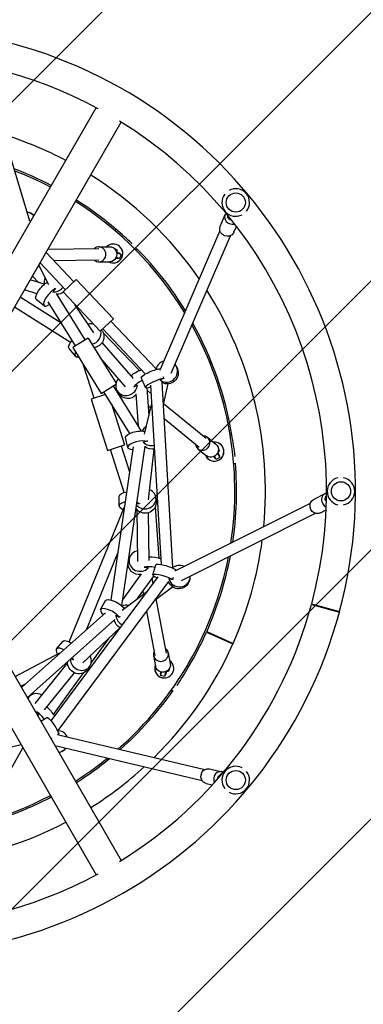
# Model space of a CAD drawing. Units: millimetres. Extents: x -4114 to 4114, y -4114 to 4114.
# Drawn here: x 214 to 787, y -856 to 787 of the extents above; entities that cross this region are included whole.
import ezdxf

# ---------------------------------------------------------------- set-up
doc = ezdxf.new("R2010")
doc.units = ezdxf.units.MM
doc.header["$LTSCALE"] = 20
doc.linetypes.add('HIDDEN', pattern=[9.525, 6.35, -3.175])
for name, color, linetype in [('2d', 230, 'Continuous'), ('CSA-ClearanceZone', 30, 'HIDDEN'), ('CSA-ClearanceZone_Hatch', 30, 'HIDDEN'), ('CSA-SafetyZone', 63, 'HIDDEN')]:
    doc.layers.add(name, color=color, linetype=linetype)

msp = doc.modelspace()

# ---------------------------------------------------------------- hatches: boundary and pattern name
at = {"layer": 'CSA-ClearanceZone_Hatch'}
h = msp.add_hatch(dxfattribs=at)
h.set_pattern_fill('ANSI31', color=256, scale=100)
edge = h.paths.add_edge_path()
edge.add_arc((0, 0), 2610.2, 0, 360)

# ---------------------------------------------------------------- linework, layer by layer
at = {"layer": '2d'}
for p, q in [((230.7, 450.9), (159, 690.2)), ((12.2, 69.5), (341.8, 640.3)), ((54.1, 45.3), (383.6, 616.2)), ((231.3, 464.8), (234.2, 463.3)), ((548.4, 442.1), (556.8, 462.1)), ((563.4, 454.4), (560.7, 458.4)), ((223.5, 438), (224.7, 437.5)), ((374.5, 437.5), (372.5, 435.4)), ((448.7, 203.7), (548.2, 434.4)), ((571.5, 432.4), (575.6, 442.2)), ((466.5, 197.1), (565.5, 426.6)), ((304.5, 349.6), (258.1, 398.7)), ((345.9, 405), (261.1, 403.9)), ((345.9, 408), (364.2, 408.3)), ((371.6, 405.6), (375.5, 403.5)), ((375.5, 399.7), (381.5, 397.2)), ((375.9, 398.4), (383.6, 395.2)), ((376.5, 398.1), (376.1, 397)), ((383.6, 395.2), (380.8, 388.7)), ((381.1, 396.2), (381.5, 397.2)), ((407.7, 402.7), (409.9, 405.2)), ((290.7, 336.5), (248.2, 381.6)), ((346.2, 386), (271.1, 385)), ((346.2, 383), (364.5, 383.3)), ((374.9, 390.2), (377.9, 388.9)), ((375.3, 391.1), (380.8, 388.7)), ((377.9, 388.9), (378.3, 389.8)), ((247.8, 373.5), (245.1, 376.3)), ((262.4, 344.5), (245.8, 377.5)), ((255.1, 345.5), (231.8, 353.2)), ((245.4, 348.7), (235.2, 359.2)), ((260.3, 348.6), (260.4, 348.5)), ((308.5, 353.3), (286.7, 332.7)), ((308.5, 353.3), (370.3, 287.9)), ((242.6, 329.6), (222.1, 336.4)), ((273.6, 338.1), (269.4, 332.9)), ((269.4, 332.9), (270.7, 331.9)), ((272.2, 339.2), (273.6, 338.1)), ((323.4, 252.8), (275.7, 330)), ((286.7, 332.7), (348.5, 267.3)), ((284.1, 280.2), (214.9, 323.9)), ((254.9, 309.5), (241.7, 320)), ((307.2, 242.9), (261.8, 316.3)), ((298.8, 248.5), (205.4, 307.4)), ((337.7, 264.8), (306.2, 312.1)), ((348.5, 267.3), (370.3, 287.9)), ((441.6, 204.4), (366.3, 284.1)), ((350.6, 269.3), (350.8, 268.9)), ((423.7, 195.8), (352.5, 271.1)), ((413.9, 201.5), (353.9, 263.7)), ((328.1, 255.7), (302.5, 240)), ((328.1, 255.7), (375.4, 179.2)), ((403.8, 188.1), (351.6, 248.3)), ((306.9, 225.6), (296.4, 238.3)), ((302.5, 240), (349.9, 163.4)), ((390.5, 174.4), (348.2, 223.2)), ((338.3, 155.5), (320.6, 210.7)), ((447.3, 204.7), (448.2, 202.4)), ((475.9, 207.4), (477.2, 204.4)), ((423.7, 173.4), (416.7, 189.7)), ((454.3, 188.4), (448.2, 185.8)), ((448.2, 185.8), (448.5, 185.2)), ((469.7, -127.3), (451.5, 182.4)), ((452.8, 191.9), (454.3, 188.4)), ((349.9, 163.4), (375.4, 179.2)), ((397.7, 96.5), (354.5, 166.3)), ((356.4, 161.3), (355, 165.5)), ((417.5, 100.6), (370.7, 176.3)), ((376.2, 169), (378.8, 163.9)), ((404.4, 174.2), (410.3, 177.3)), ((404.4, 174.2), (404.4, 174.2)), ((410.3, 177.3), (410.9, 176)), ((429.9, 126.8), (426.7, 172.9)), ((433.6, 162.8), (427, 168.2)), ((450.4, -122.4), (432.8, 177)), ((453.7, 145), (461.8, 179.3)), ((357.4, 161.6), (333.1, 153.8)), ((333.1, 153.8), (360.5, 68.1)), ((408.6, 158.7), (407.1, 159.9)), ((412.1, 109.4), (408.3, 162.6)), ((367, 146.1), (389.1, 77.3)), ((422.5, 95.2), (434.6, 146.6)), ((432.8, 139), (428.8, 142.2)), ((525.3, 87.9), (454, 146.2)), ((513.3, 73.2), (455.1, 120.7)), ((423.5, 99.7), (423.5, 99.6)), ((394.2, 73.2), (390.8, 89.8)), ((426.9, 83.2), (420.4, 81.8)), ((426.6, 84.9), (426.9, 83.2)), ((527.2, 90.2), (541.4, 78.7)), ((568, 94.4), (565.2, 94)), ((360.5, 68.1), (389.1, 77.3)), ((388.6, -1.8), (365.7, 69.8)), ((366.7, -181.7), (403.9, 74)), ((397.8, 32), (383.8, 75.6)), ((384.5, -191.3), (423.3, 75.6)), ((420.4, 81.8), (420.8, 80.2)), ((428.9, -14.2), (438.3, 70.4)), ((511.4, 70.9), (525.6, 59.3)), ((545.4, 71.8), (547, 67.7)), ((538, 57.9), (539.5, 55)), ((538.9, 58.4), (541.6, 53)), ((539.5, 55), (540.4, 55.4)), ((547.8, 56.2), (541.6, 53)), ((544.4, 62.9), (543.3, 62.4)), ((544, 63.6), (547.8, 56.2)), ((544.6, 64.8), (547.5, 59.1)), ((546.6, 58.6), (547.5, 59.1)), ((571.1, 46.4), (574.5, 46.9)), ((380.1, -24.4), (380.2, -8)), ((441.5, -12.2), (441.6, -19.5)), ((441.5, -14.1), (444, -14)), ((704.3, -13.9), (723.6, -3.9)), ((723.7, -14.1), (724.2, -9.3)), ((296.6, -251.2), (388.7, -26)), ((408.1, -28.7), (408.5, -27.8)), ((414, -20.8), (409.3, -20.8)), ((411.2, -117.4), (409.8, -31)), ((414, -20.5), (414, -20.8)), ((446.6, -111.7), (440.6, -25.5)), ((474.7, -132.3), (699.2, -19.6)), ((715.8, -36.1), (725.2, -31.2)), ((54.1, -45.3), (383.6, -616.2)), ((430.2, -115.5), (428.9, -35.8)), ((484.1, -148.9), (707.4, -36.7)), ((12.2, -69.5), (341.8, -640.3)), ((325.3, -231.2), (378.4, -101.4)), ((396.8, -112.3), (395.5, -118)), ((421.8, -126.5), (428.2, -127.9)), ((421.8, -126.5), (421.8, -126.5)), ((428.2, -127.9), (427.9, -129.3)), ((436.1, -139.5), (441.1, -122.5)), ((474.2, -130.7), (473.5, -133.1)), ((266.4, -383.3), (445.3, -142.6)), ((386, -181.1), (417.3, -137.9)), ((410.8, -179.2), (438, -141.8)), ((415, -141.1), (414.6, -139.2)), ((436.8, -154), (435.2, -145.6)), ((462.7, -145.8), (462.6, -146.4)), ((469.1, -147.7), (462.7, -145.8)), ((470.2, -144.1), (469.1, -147.7)), ((497.9, -147), (497, -150.1)), ((278, -399.4), (463.1, -150.5)), ((440.7, -180.6), (469, -159.5)), ((384.9, -198.6), (427.1, -167)), ((420.8, -171.7), (419.9, -166.7)), ((458.9, -270.3), (441.7, -179.8)), ((349.1, -197.3), (357.1, -182.5)), ((388.5, -195.8), (388.4, -196)), ((700.8, -189.1), (747.4, -201.7)), ((701.1, -187.9), (747.8, -200.4)), ((217.1, -327.7), (357, -202.9)), ((374.7, -207.5), (373.9, -209)), ((380.5, -210.7), (374.7, -207.5)), ((381.3, -209.1), (380.5, -210.7)), ((440.3, -273.9), (426.2, -200.1)), ((226.8, -344.5), (372.8, -214.2)), ((319.4, -286.6), (381, -227.8)), ((333.6, -285.6), (363.1, -245)), ((525.7, -235.1), (569.7, -254.9)), ((526.1, -234.2), (570.2, -253.9)), ((275.5, -263), (286.1, -250.5)), ((206.3, -309.1), (281, -269.8)), ((303.8, -282.1), (300.1, -279)), ((437.3, -274.4), (440.7, -292.4)), ((461.9, -269.8), (465.3, -287.7)), ((239.6, -354.3), (294, -287.2)), ((294.2, -284.3), (295.1, -283.9)), ((304, -281.9), (303.8, -282.1)), ((330.4, -293.1), (325.8, -298.8)), ((463.9, -295.5), (462.6, -299.7)), ((495.8, -292.8), (493.4, -291.3)), ((255.3, -365), (305.6, -303.1)), ((270.4, -372.6), (321.1, -302.7)), ((449.4, -301.5), (448.6, -304.7)), ((448.6, -304.7), (449.5, -304.9)), ((450.3, -301.7), (448.9, -307.5)), ((455.8, -309.1), (448.9, -307.5)), ((457.6, -301), (455.8, -309.1)), ((457.5, -301.7), (456.3, -301.4)), ((456.4, -306.5), (457.4, -306.7)), ((458.8, -300.4), (457.4, -306.7)), ((215.8, -325.5), (224.6, -320.9)), ((231.8, -341.1), (227.2, -344.6)), ((467.3, -331.6), (470.2, -333.4)), ((241.8, -368), (245.8, -373.3)), ((241.8, -368), (241.8, -368)), ((245.8, -373.3), (244.7, -374.1)), ((249.5, -383.8), (259.2, -377.4)), ((279.2, -404.9), (277.2, -406.3)), ((278.6, -406.5), (523, -464.4)), ((-43.8, -484.7), (216.3, -422.9)), ((267.6, -412.6), (266.5, -413.3)), ((275.2, -425.2), (518.3, -482.8)), ((177.8, -502.1), (219.2, -428)), ((286.9, -432.7), (284.2, -434.4)), ((530.6, -463.3), (551.8, -468.1)), ((545.3, -476), (548.8, -472.6)), ((525.1, -487.7), (535.5, -490))]:
    msp.add_line(p, q, dxfattribs=at)
for centre in [(574.5, 482.1), (750, 0), (574.5, -482.1)]:
    msp.add_circle(centre, 16, dxfattribs=at)
for centre, radius, start, end in [((0, 0), 774.1, 345, 344.9), ((0, 0), 725.9, 61.6354, 178.3646), ((0, 0), 725.9, 345, 58.3646), ((0, 0), 624.2, 62.2175, 72.5254), ((0, 0), 575.9, 62.4036, 69.199), ((0, 0), 573, 62.4155, 68.9802), ((0, 0), 624.1, 34.6076, 57.7825), ((574.5, 482.1), 23, 142.6424, 297.3576), ((574.5, 482.1), 23, 320.9223, 119.0777), ((0, 0), 573, 31.344, 57.5845), ((0, 0), 575.9, 49.3886, 57.5964), ((6.4, -5.4), 575.9, 46.627, 50.2695), ((370.2, 397), 15.9, 240.4041, 135.1694), ((370.2, 397), 15.8, 241.0309, 134.7967), ((0, 0), 575.9, 31.5447, 44.6606), ((0, 0), 624.1, 354.6076, 32.5254), ((0, 0), 575.8, 9.3886, 29.199), ((0, 0), 573, 351.344, 28.9802), ((1.4, -8.2), 575.8, 6.627, 10.2695), ((538.8, 66.2), 15.9, 200.4041, 95.1694), ((538.8, 66.2), 15.8, 201.0309, 94.7967), ((0, 0), 575.9, 351.5447, 4.6606), ((750, 0), 23, 102.6424, 257.3576), ((750, 0), 23, 280.9223, 79.0777), ((0, 0), 725.9, 181.6354, 298.3646), ((0, 0), 624.1, 336, 352.5254), ((0, 0), 573, 311.344, 348.9802), ((0, 0), 575.8, 336, 349.199), ((0, 0), 725.9, 301.6354, 344.9), ((0, 0), 575.9, 329.3886, 335.9), ((0, 0), 624.2, 314.6076, 335.9), ((455.3, -295.7), 15.9, 160.4041, 55.1695), ((455.3, -295.7), 15.8, 161.0309, 54.7967), ((-4.2, -7.2), 575.9, 326.627, 330.2695), ((0, 0), 575.8, 311.5447, 324.6606), ((0, 0), 573, 302.4155, 308.9802), ((0, 0), 575.9, 302.4036, 309.199), ((0, 0), 624.1, 302.2175, 312.5254), ((574.5, -482.1), 23, 62.6424, 217.3576), ((574.5, -482.1), 23, 240.9223, 39.0778), ((0, 0), 573, 271.344, 297.5845), ((0, 0), 575.8, 289.3886, 297.5964), ((0, 0), 624.2, 274.6076, 297.7825)]:
    msp.add_arc(centre, radius, start, end, dxfattribs=at)
for centre, major_axis, ratio, start_param, end_param in [((223.1, 448.5), (8.2, 16.3), 0.983809, -0.454531, 0.308875), ((568.3, 457.3), (-11.5, 4.8), 0.918578, -0.211848, 2.285325), ((568.9, 464.1), (-8.23, -5.67), 0.226917, -0.562789, 0), ((571.7, 460.1), (-8.23, -5.67), 0.226917, -0.630624, 0.180919), ((346, 395.5), (0.2, -12.5), 0.943068, -0.707483, 3.849076), ((272.6, 350.6), (-11.3, -14.3), 0.938004, -1.266573, -0.658658), ((266.2, 323.8), (-11.3, -14.3), 0.346625, -2.624335, 0.982966), ((272.6, 350.6), (11.3, 14.3), 0.938004, -2.624335, -1.513392), ((266.2, 323.8), (11.3, 14.3), 0.346625, -0.98057, -0.948637), ((332.4, 262.4), (-13.6, -12), 0.913176, -2.523448, -2.019928), ((332.4, 262.4), (13.6, 12), 0.913176, -2.130977, -0.433764), ((320.9, 237.3), (-14, -11.6), 0.407404, -0.725079, 0.611285), ((459.2, 200.2), (-16.7, -7.2), 0.983809, -1.717272, -0.591191), ((459.2, 200.2), (16.7, 7.2), 0.983809, -2.624335, 0.308875), ((392.3, 177.4), (-16.2, -8.4), 0.946649, -1.161865, -0.667521), ((419.7, 179), (-16.1, -8.5), 0.322256, -1.675432, -0.519964), ((440.4, 180.6), (-16.7, -7.2), 0.17922, -2.624335, 1.031212), ((392.3, 177.4), (-16.2, -8.4), 0.946649, -0.570624, 2.632288), ((434.2, 93.3), (-17.8, -3.7), 0.938004, -1.266573, -0.658658), ((412.1, 76.9), (-17.8, -3.7), 0.346625, -2.624335, 0.982966), ((519.3, 80.5), (-7.91, -9.68), 0.943068, -0.707483, 3.849076), ((434.2, 93.3), (17.8, 3.7), 0.938004, -2.624335, -1.513392), ((412.1, 76.9), (17.8, 3.7), 0.346625, -0.98057, -0.948637), ((423.3, -12.6), (18.2, 0.5), 0.913176, -2.497075, 1.121665), ((729.3, -15), (-5.7, 11.1), 0.918578, -0.211848, 2.285325), ((733.6, -15), (-9.96, 0.95), 0.226917, -0.630624, 0.180919), ((734.1, -10.2), (-9.96, 0.95), 0.226917, -0.562789, 0), ((398.3, -24.5), (-18.2, 0.1), 0.407404, -1.126684, 0.899952), ((398.3, -24.5), (18.2, -0.1), 0.407404, -1.018657, -0.920853), ((398.3, -24.5), (-18.2, 0.1), 0.407404, -2.611784, -2.236729), ((414.6, -116.3), (-17.8, 4), 0.946649, -1.161865, 2.632288), ((436.6, -132.7), (-17.8, 3.8), 0.322256, -1.675432, -0.519964), ((480.4, -141.8), (-17.4, 5.2), 0.983809, -1.717272, -0.591191), ((453.5, -144.7), (-17.4, 5.2), 0.17922, -2.624335, 1.031212), ((480.4, -141.8), (17.4, -5.2), 0.983809, -2.624335, 0.308875), ((365.1, -205.9), (-16, 8.6), 0.346625, -2.624335, 0.982966), ((392.6, -207.6), (-16, 8.6), 0.938004, -1.266573, -0.658658), ((392.6, -207.6), (16, -8.6), 0.938004, -2.624335, -1.513392), ((365.1, -205.9), (16, -8.6), 0.346625, -0.98057, -0.948637), ((289.4, -274.8), (-13.9, 11.8), 0.407404, -1.126684, 0.899952), ((449.6, -272.1), (-12.3, -2.3), 0.943068, -0.707483, 3.849076), ((316.1, -281.7), (14.2, -11.3), 0.913176, -2.497075, 1.121665), ((289.4, -274.8), (-13.9, 11.8), 0.407404, -2.611784, -2.236729), ((289.4, -274.8), (13.9, -11.8), 0.407404, -1.018657, -0.920853), ((242.8, -355.5), (-11.1, 14.4), 0.946649, -1.161865, 0.369746), ((249.2, -382.3), (-11.2, 14.4), 0.322256, -1.675432, -0.519964), ((242.8, -355.5), (11.1, -14.4), 0.946649, -0.644489, -0.509305), ((276.9, -417.5), (-10, 15.2), 0.983809, -1.717272, -0.591191), ((276.9, -417.5), (10, -15.2), 0.983809, -0.454531, 0.308875), ((549.1, -480.3), (2.7, 12.2), 0.918578, -0.211848, 2.285325), ((552.3, -483.1), (-7.02, 7.12), 0.226917, -0.630624, 0.180919), ((555.8, -479.7), (-7.02, 7.12), 0.226917, -0.562789, 0)]:
    msp.add_ellipse(centre, major_axis=major_axis, ratio=ratio, start_param=start_param, end_param=end_param, dxfattribs=at)
at = {"layer": '2d', "extrusion": (0, 0, -1)}
for centre, major_axis, ratio, start_param, end_param in [((226, 447.1), (8.2, 16.3), 0.983809, 0, 0.26597), ((542.2, 437.9), (22.7, 15.6), 0.226917, -0.180919, 0.132744), ((560, 437.3), (-11.5, 4.8), 0.918578, -2.530058, 0), ((560, 437.3), (11.5, -4.8), 0.918578, 0, 0.611534), ((364.3, 395.8), (-0.2, 12.5), 0.943068, 0, 3.141593), ((370.8, 394.7), (4.72, 8.81), 0.294896, -0.467772, 0.836356), ((253, 334.3), (-11.3, -14.3), 0.346625, 0, 2.624335), ((277.5, 346.7), (-11.3, -14.3), 0.938004, -1.273811, -0.631258), ((337.2, 256.9), (13.6, 12), 0.913176, 0, 2.206516), ((310.4, 249.9), (-14, -11.6), 0.407404, 0, 1.265591), ((411.8, 194.1), (16.1, 8.5), 0.322256, -2.238821, -1.065894), ((433.4, 196.9), (-16.7, -7.2), 0.17922, 0, 2.624335), ((460.5, 197.2), (16.7, 7.2), 0.983809, 0, 2.487433), ((395, 172.3), (-16.2, -8.4), 0.946649, -1.9581, 0), ((408.6, 93.5), (-17.8, -3.7), 0.346625, 0, 2.624335), ((435.5, 87.2), (-17.8, -3.7), 0.938004, -1.577566, -0.631258), ((533.5, 69), (7.91, 9.68), 0.943068, 0, 3.141593), ((537.7, 64), (9.28, 3.72), 0.294896, -0.467772, 0.836356), ((398.4, -8.1), (-18.2, 0.1), 0.407404, 0, 1.265591), ((710, -25), (-5.7, 11.1), 0.918578, -2.530058, 0), ((696.8, -13.1), (27.4, -2.6), 0.226917, -0.180919, 0.132744), ((423.4, -20), (18.2, 0.5), 0.913176, 0, 2.597267), ((710, -25), (5.7, -11.1), 0.918578, 0, 0.611534), ((440.2, -116), (17.8, -3.8), 0.322256, -2.238821, -1.065894), ((413.3, -121.9), (-17.8, 4), 0.946649, -1.9581, 0), ((458.6, -127.7), (-17.4, 5.2), 0.17922, 0, 2.624335), ((479.5, -144.9), (17.4, -5.2), 0.983809, 0, 2.487433), ((373.1, -191.1), (-16, 8.6), 0.346625, 0, 2.624335), ((389.6, -213.1), (-16, 8.6), 0.938004, -1.577566, -0.631258), ((300, -262.3), (-13.9, 11.8), 0.407404, 0, 1.265591), ((311.5, -287.5), (14.2, -11.3), 0.913176, 0, 2.597267), ((453, -290.1), (12.3, 2.3), 0.943068, 0, 3.141593), ((453.1, -296.6), (9.5, -3.12), 0.294896, -0.467772, 0.836356), ((238.2, -359.1), (-11.1, 14.4), 0.946649, -0.015371, 0), ((262.6, -371.8), (11.2, -14.4), 0.322256, -2.238821, -1.065894), ((269.2, -392.6), (-10, 15.2), 0.17922, 0, 2.624335), ((274.2, -419.2), (10, -15.2), 0.983809, 0, 0.26597), ((527.8, -475.5), (2.7, 12.2), 0.918578, -2.530058, 0), ((525.3, -457.9), (19.3, -19.6), 0.226917, -0.180919, 0.132744), ((527.8, -475.5), (-2.7, -12.2), 0.918578, 0, 0.611534)]:
    msp.add_ellipse(centre, major_axis=major_axis, ratio=ratio, start_param=start_param, end_param=end_param, dxfattribs=at)
at = {"layer": 'CSA-ClearanceZone'}
msp.add_circle((0, 0), 2610.2, dxfattribs=at)
at = {"layer": 'CSA-SafetyZone'}
for radius in [4114.1, 3514.2]:
    msp.add_circle((0, 0), radius, dxfattribs=at)

doc.saveas('drawing.dxf')
